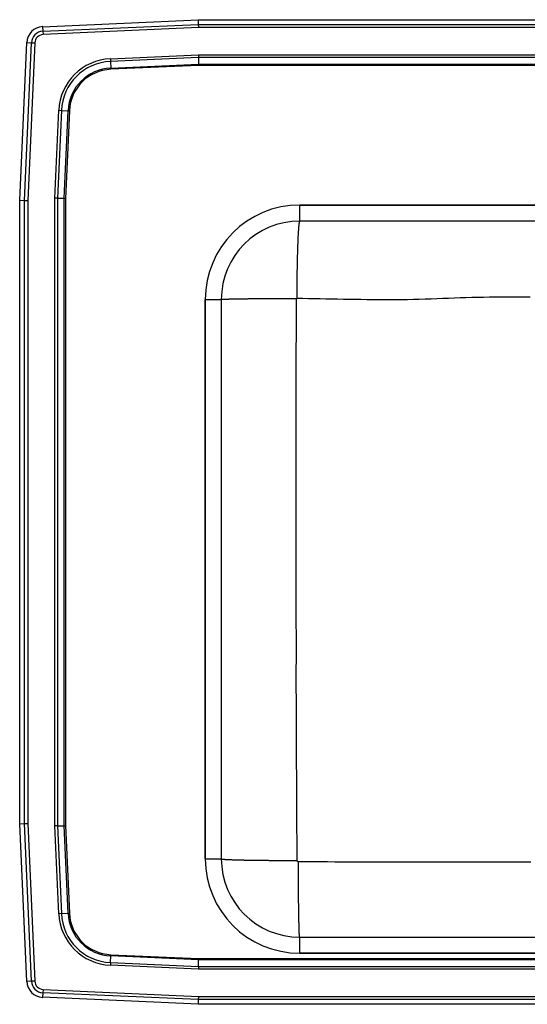
# Model space of a CAD drawing. Units: feet. Extents: x -14 to 14, y -12.5 to 9.5.
# Drawn here: x -14 to -2.7, y -12.5 to 9.5 of the extents above; entities that cross this region are included whole.
import ezdxf

# ---------------------------------------------------------------- set-up
doc = ezdxf.new("R2010")
doc.units = ezdxf.units.FT
doc.header["$MEASUREMENT"] = 0
doc.layers.get('0').update_dxf_attribs({"linetype": 'CONTINUOUS'})

# ---------------------------------------------------------------- blocks, each defined once
blk = doc.blocks.new('DRKAD282260_TOP')
at = {"color": 7, "linetype": 'Continuous'}
for p, q in [((-13.488, 9.344), (-10.017, 9.5)), ((-10.017, 9.5), (10.017, 9.5)), ((-10.017, 9.5), (-10.015, 9.396)), ((-13.488, 9.344), (-13.483, 9.24)), ((-13.483, 9.24), (-10.015, 9.396)), ((-13.483, 9.24), (-13.48, 9.166)), ((-10.013, 9.322), (-13.48, 9.166)), ((-10.015, 9.396), (10.015, 9.396)), ((-10.015, 9.396), (-10.013, 9.322)), ((10.013, 9.322), (-10.013, 9.322)), ((-14, 5.465), (-13.842, 8.99)), ((-13.896, 5.463), (-13.738, 8.985)), ((-13.842, 8.99), (-13.738, 8.985)), ((-13.664, 8.982), (-13.822, 5.461)), ((-13.738, 8.985), (-13.664, 8.982)), ((-11.977, 8.626), (-10.013, 8.714)), ((-11.977, 8.626), (-11.974, 8.568)), ((-10.012, 8.656), (-11.974, 8.568)), ((-10.013, 8.714), (10.013, 8.714)), ((-10.013, 8.714), (-10.012, 8.656)), ((10.012, 8.656), (-10.012, 8.656)), ((-10.012, 8.656), (-10.009, 8.507)), ((-11.974, 8.568), (-11.967, 8.42)), ((-11.967, 8.42), (-10.009, 8.507)), ((-11.967, 8.42), (-11.966, 8.391)), ((-10.008, 8.478), (-11.966, 8.391)), ((-10.009, 8.507), (10.009, 8.507)), ((-10.009, 8.507), (-10.008, 8.478)), ((10.008, 8.478), (-10.008, 8.478)), ((-13.214, 5.513), (-13.126, 7.477)), ((-13.068, 7.474), (-13.156, 5.512)), ((-13.126, 7.477), (-13.068, 7.474)), ((-13.068, 7.474), (-12.92, 7.467)), ((-13.007, 5.509), (-12.92, 7.467)), ((-12.891, 7.466), (-12.978, 5.508)), ((-12.92, 7.467), (-12.891, 7.466)), ((-13.156, 5.512), (-13.214, 5.513)), ((-13.214, -8.513), (-13.214, 5.513)), ((-13.156, 5.512), (-13.156, -8.512)), ((-13.156, 5.512), (-13.007, 5.509)), ((-13.007, -8.509), (-13.007, 5.509)), ((-13.007, 5.509), (-12.978, 5.508)), ((-12.978, 5.508), (-12.978, -8.508)), ((-14, -8.465), (-14, 5.465)), ((-14, 5.465), (-13.896, 5.463)), ((-13.896, -8.463), (-13.896, 5.463)), ((-13.896, 5.463), (-13.822, 5.461)), ((-13.822, 5.461), (-13.822, -8.461)), ((-7.75, 5), (-7.75, 5.359)), ((-7.75, 5.359), (7.75, 5.359)), ((7.75, 5.359), (-7.75, 5.359)), ((7.75, 5), (-7.75, 5)), ((-9.859, 3.25), (-9.5, 3.25)), ((-9.859, -9.25), (-9.859, 3.25)), ((-9.859, 3.25), (-9.859, -9.25)), ((-9.5, 3.25), (-9.5, -9.25)), ((-14, -8.465), (-13.896, -8.463)), ((-13.842, -11.99), (-14, -8.465)), ((-13.896, -8.463), (-13.822, -8.461)), ((-13.738, -11.985), (-13.896, -8.463)), ((-13.822, -8.461), (-13.664, -11.982)), ((-13.156, -8.512), (-13.214, -8.513)), ((-13.126, -10.477), (-13.214, -8.513)), ((-13.156, -8.512), (-13.007, -8.509)), ((-13.156, -8.512), (-13.068, -10.474)), ((-13.007, -8.509), (-12.978, -8.508)), ((-12.92, -10.467), (-13.007, -8.509)), ((-12.978, -8.508), (-12.891, -10.466)), ((-9.859, -9.25), (-9.5, -9.25)), ((-13.068, -10.474), (-13.126, -10.477)), ((-13.068, -10.474), (-12.92, -10.467)), ((-12.92, -10.467), (-12.891, -10.466)), ((-7.75, -11.359), (-7.75, -11)), ((-7.75, -11), (7.75, -11)), ((-11.974, -11.568), (-11.967, -11.42)), ((-11.967, -11.42), (-11.966, -11.391)), ((-10.009, -11.507), (-11.967, -11.42)), ((-11.966, -11.391), (-10.008, -11.478)), ((7.75, -11.359), (-7.75, -11.359)), ((-7.75, -11.359), (7.75, -11.359)), ((-11.974, -11.568), (-11.977, -11.626)), ((-10.013, -11.714), (-11.977, -11.626)), ((-11.974, -11.568), (-10.012, -11.656)), ((-10.012, -11.656), (-10.013, -11.714)), ((-10.012, -11.656), (-10.009, -11.507)), ((-10.012, -11.656), (10.012, -11.656)), ((-10.008, -11.478), (-10.009, -11.507)), ((10.009, -11.507), (-10.009, -11.507)), ((-10.008, -11.478), (10.008, -11.478)), ((10.013, -11.714), (-10.013, -11.714)), ((-13.738, -11.985), (-13.842, -11.99)), ((-13.664, -11.982), (-13.738, -11.985)), ((-13.483, -12.24), (-13.488, -12.344)), ((-13.48, -12.166), (-13.483, -12.24)), ((-10.015, -12.396), (-13.483, -12.24)), ((-13.48, -12.166), (-10.013, -12.322)), ((-10.017, -12.5), (-13.488, -12.344)), ((-10.015, -12.396), (-10.017, -12.5)), ((10.017, -12.5), (-10.017, -12.5)), ((-10.013, -12.322), (-10.015, -12.396)), ((10.015, -12.396), (-10.015, -12.396)), ((-10.013, -12.322), (10.013, -12.322))]:
    blk.add_line(p, q, dxfattribs=at)
for points in [[(-7.75, 5), (-7.751, 4.999), (-7.752, 4.998), (-7.752, 4.998), (-7.753, 4.997), (-7.754, 4.996), (-7.755, 4.994), (-7.756, 4.993), (-7.756, 4.991), (-7.757, 4.989), (-7.758, 4.987), (-7.759, 4.985), (-7.759, 4.982), (-7.76, 4.979), (-7.761, 4.975), (-7.762, 4.971), (-7.763, 4.967), (-7.763, 4.963), (-7.764, 4.958), (-7.765, 4.954), (-7.766, 4.949), (-7.766, 4.943), (-7.767, 4.938), (-7.768, 4.932), (-7.769, 4.926), (-7.77, 4.92), (-7.77, 4.913), (-7.771, 4.907), (-7.772, 4.9), (-7.773, 4.892), (-7.773, 4.885), (-7.774, 4.877), (-7.775, 4.869), (-7.775, 4.861), (-7.776, 4.853), (-7.777, 4.844), (-7.778, 4.835), (-7.778, 4.826), (-7.779, 4.817), (-7.78, 4.807), (-7.78, 4.797), (-7.781, 4.787), (-7.782, 4.777), (-7.783, 4.767), (-7.783, 4.756), (-7.784, 4.745), (-7.785, 4.734), (-7.785, 4.722), (-7.786, 4.711), (-7.787, 4.699), (-7.787, 4.687), (-7.788, 4.675), (-7.789, 4.662), (-7.789, 4.65), (-7.79, 4.637), (-7.79, 4.624), (-7.791, 4.611), (-7.792, 4.597), (-7.792, 4.583), (-7.793, 4.57), (-7.793, 4.555), (-7.794, 4.541), (-7.795, 4.527), (-7.795, 4.512), (-7.796, 4.497), (-7.796, 4.482), (-7.797, 4.467), (-7.797, 4.452), (-7.798, 4.436), (-7.799, 4.421), (-7.799, 4.405), (-7.8, 4.389), (-7.8, 4.372), (-7.801, 4.356), (-7.801, 4.339), (-7.802, 4.323), (-7.802, 4.306), (-7.803, 4.289), (-7.803, 4.272), (-7.803, 4.254), (-7.804, 4.237), (-7.804, 4.219), (-7.805, 4.202), (-7.805, 4.184), (-7.806, 4.166), (-7.806, 4.147), (-7.806, 4.129), (-7.807, 4.111), (-7.807, 4.092), (-7.808, 4.073), (-7.808, 4.055), (-7.808, 4.036), (-7.809, 4.017), (-7.809, 3.998), (-7.809, 3.978), (-7.81, 3.959), (-7.81, 3.939), (-7.81, 3.92), (-7.811, 3.9), (-7.811, 3.88), (-7.811, 3.861), (-7.811, 3.841), (-7.812, 3.821), (-7.812, 3.801), (-7.812, 3.78), (-7.812, 3.76), (-7.813, 3.74), (-7.813, 3.719), (-7.813, 3.699), (-7.813, 3.678), (-7.813, 3.658), (-7.814, 3.637), (-7.814, 3.616), (-7.814, 3.595), (-7.814, 3.575), (-7.814, 3.554), (-7.814, 3.533), (-7.814, 3.512), (-7.815, 3.491), (-7.815, 3.47), (-7.815, 3.449), (-7.815, 3.428), (-7.815, 3.406), (-7.815, 3.385), (-7.815, 3.364), (-7.815, 3.343), (-7.815, 3.322), (-7.815, 3.3), (-7.815, 3.279)], [(-7.815, 3.279), (-7.685, 3.276), (-7.555, 3.274), (-7.425, 3.271), (-7.294, 3.268), (-7.164, 3.265), (-7.034, 3.263), (-6.904, 3.26), (-6.774, 3.258), (-6.643, 3.256), (-6.513, 3.253), (-6.383, 3.252), (-6.253, 3.25), (-6.123, 3.249), (-5.992, 3.248), (-5.862, 3.247), (-5.732, 3.247), (-5.602, 3.248), (-5.471, 3.249), (-5.341, 3.251), (-5.211, 3.253), (-5.081, 3.257), (-4.95, 3.261), (-4.82, 3.266), (-4.69, 3.27), (-4.56, 3.276), (-4.43, 3.281), (-4.299, 3.286), (-4.169, 3.29), (-4.039, 3.295), (-3.909, 3.298), (-3.778, 3.301), (-3.648, 3.303), (-3.518, 3.305), (-3.388, 3.306), (-3.257, 3.307), (-3.127, 3.307), (-2.997, 3.308), (-2.866, 3.308), (-2.736, 3.309), (-2.606, 3.309)], [(-9.5, 3.25), (-9.499, 3.25), (-9.498, 3.251), (-9.497, 3.251), (-9.496, 3.251), (-9.495, 3.252), (-9.493, 3.252), (-9.492, 3.252), (-9.489, 3.252), (-9.487, 3.253), (-9.484, 3.253), (-9.481, 3.253), (-9.477, 3.254), (-9.473, 3.254), (-9.468, 3.254), (-9.464, 3.254), (-9.458, 3.255), (-9.453, 3.255), (-9.447, 3.255), (-9.441, 3.256), (-9.435, 3.256), (-9.428, 3.256), (-9.421, 3.257), (-9.414, 3.257), (-9.407, 3.257), (-9.399, 3.257), (-9.391, 3.258), (-9.382, 3.258), (-9.374, 3.258), (-9.364, 3.258), (-9.355, 3.259), (-9.345, 3.259), (-9.335, 3.259), (-9.325, 3.26), (-9.315, 3.26), (-9.304, 3.26), (-9.293, 3.26), (-9.281, 3.261), (-9.269, 3.261), (-9.257, 3.261), (-9.245, 3.261), (-9.233, 3.262), (-9.22, 3.262), (-9.207, 3.262), (-9.193, 3.262), (-9.18, 3.263), (-9.166, 3.263), (-9.151, 3.263), (-9.137, 3.263), (-9.122, 3.264), (-9.107, 3.264), (-9.092, 3.264), (-9.077, 3.264), (-9.061, 3.265), (-9.045, 3.265), (-9.029, 3.265), (-9.012, 3.265), (-8.996, 3.265), (-8.979, 3.266), (-8.962, 3.266), (-8.944, 3.266), (-8.927, 3.266), (-8.909, 3.266), (-8.891, 3.267), (-8.873, 3.267), (-8.854, 3.267), (-8.836, 3.267), (-8.817, 3.267), (-8.798, 3.268), (-8.778, 3.268), (-8.759, 3.268), (-8.739, 3.268), (-8.72, 3.268), (-8.7, 3.268), (-8.679, 3.269), (-8.659, 3.269), (-8.639, 3.269), (-8.618, 3.269), (-8.597, 3.269), (-8.576, 3.269), (-8.555, 3.27), (-8.534, 3.27), (-8.512, 3.27), (-8.491, 3.27), (-8.469, 3.27), (-8.447, 3.27), (-8.425, 3.27), (-8.403, 3.27), (-8.381, 3.271), (-8.359, 3.271), (-8.336, 3.271), (-8.314, 3.271), (-8.291, 3.271), (-8.268, 3.271), (-8.245, 3.271), (-8.222, 3.271), (-8.199, 3.271), (-8.176, 3.271), (-8.153, 3.271), (-8.13, 3.271), (-8.106, 3.272), (-8.083, 3.272), (-8.059, 3.272), (-8.036, 3.272), (-8.012, 3.272), (-7.989, 3.272), (-7.965, 3.272), (-7.941, 3.272), (-7.918, 3.272), (-7.894, 3.272), (-7.87, 3.272), (-7.846, 3.272), (-7.822, 3.272)], [(-7.808, -9.286), (-7.808, -9.156), (-7.809, -9.025), (-7.81, -8.894), (-7.81, -8.763), (-7.811, -8.632), (-7.812, -8.502), (-7.812, -8.371), (-7.813, -8.24), (-7.814, -8.109), (-7.814, -7.978), (-7.815, -7.848), (-7.816, -7.717), (-7.817, -7.586), (-7.818, -7.455), (-7.818, -7.324), (-7.819, -7.193), (-7.82, -7.063), (-7.821, -6.932), (-7.822, -6.801), (-7.822, -6.67), (-7.823, -6.539), (-7.824, -6.409), (-7.824, -6.278), (-7.824, -6.147), (-7.825, -6.016), (-7.825, -5.885), (-7.825, -5.754), (-7.825, -5.624), (-7.826, -5.493), (-7.826, -5.362), (-7.826, -5.231), (-7.826, -5.1), (-7.826, -4.97), (-7.825, -4.839), (-7.825, -4.708), (-7.825, -4.577), (-7.825, -4.446), (-7.825, -4.315), (-7.825, -4.185), (-7.826, -4.054), (-7.826, -3.923), (-7.826, -3.792), (-7.826, -3.661), (-7.826, -3.531), (-7.826, -3.4), (-7.826, -3.269), (-7.826, -3.138), (-7.826, -3.007), (-7.826, -2.876), (-7.826, -2.746), (-7.826, -2.615), (-7.826, -2.484), (-7.826, -2.353), (-7.826, -2.222), (-7.826, -2.092), (-7.826, -1.961), (-7.826, -1.83), (-7.826, -1.699), (-7.826, -1.568), (-7.826, -1.437), (-7.826, -1.307), (-7.826, -1.176), (-7.826, -1.045), (-7.826, -0.914), (-7.826, -0.783), (-7.826, -0.653), (-7.826, -0.522), (-7.826, -0.391), (-7.826, -0.26), (-7.826, -0.129), (-7.826, 0.002), (-7.826, 0.132), (-7.826, 0.263), (-7.826, 0.394), (-7.826, 0.525), (-7.826, 0.656), (-7.826, 0.786), (-7.826, 0.917), (-7.826, 1.048), (-7.826, 1.179), (-7.826, 1.31), (-7.826, 1.441), (-7.826, 1.571), (-7.826, 1.702), (-7.826, 1.833), (-7.826, 1.964), (-7.826, 2.095), (-7.826, 2.225), (-7.825, 2.356), (-7.825, 2.487), (-7.825, 2.618), (-7.824, 2.749), (-7.824, 2.88), (-7.823, 3.01), (-7.823, 3.141), (-7.822, 3.272)], [(-7.822, 3.272), (-7.822, 3.272), (-7.822, 3.272), (-7.822, 3.272), (-7.822, 3.273), (-7.822, 3.273), (-7.822, 3.273), (-7.822, 3.273), (-7.822, 3.273), (-7.822, 3.274), (-7.822, 3.274), (-7.822, 3.274), (-7.822, 3.274), (-7.822, 3.274), (-7.822, 3.274), (-7.822, 3.275), (-7.822, 3.275), (-7.822, 3.275), (-7.822, 3.275), (-7.822, 3.275), (-7.822, 3.275), (-7.821, 3.276), (-7.821, 3.276), (-7.821, 3.276), (-7.821, 3.276), (-7.821, 3.276), (-7.821, 3.276), (-7.821, 3.276), (-7.821, 3.277), (-7.821, 3.277), (-7.821, 3.277), (-7.82, 3.277), (-7.82, 3.277), (-7.82, 3.277), (-7.82, 3.277), (-7.82, 3.278), (-7.82, 3.278), (-7.82, 3.278), (-7.819, 3.278), (-7.819, 3.278), (-7.819, 3.278), (-7.819, 3.278), (-7.819, 3.278), (-7.819, 3.278), (-7.819, 3.278), (-7.818, 3.279), (-7.818, 3.279), (-7.818, 3.279), (-7.818, 3.279), (-7.818, 3.279), (-7.818, 3.279), (-7.817, 3.279), (-7.817, 3.279), (-7.817, 3.279), (-7.817, 3.279), (-7.817, 3.279), (-7.817, 3.279), (-7.816, 3.279), (-7.816, 3.279), (-7.816, 3.279), (-7.816, 3.279), (-7.816, 3.279), (-7.816, 3.279), (-7.815, 3.279), (-7.815, 3.279)], [(-9.5, -9.25), (-9.499, -9.25), (-9.499, -9.251), (-9.498, -9.251), (-9.497, -9.252), (-9.496, -9.252), (-9.494, -9.253), (-9.493, -9.253), (-9.491, -9.254), (-9.49, -9.254), (-9.487, -9.254), (-9.485, -9.255), (-9.482, -9.255), (-9.479, -9.256), (-9.476, -9.256), (-9.472, -9.257), (-9.468, -9.257), (-9.464, -9.257), (-9.459, -9.258), (-9.454, -9.258), (-9.45, -9.259), (-9.444, -9.259), (-9.439, -9.26), (-9.433, -9.26), (-9.427, -9.26), (-9.421, -9.261), (-9.415, -9.261), (-9.408, -9.262), (-9.401, -9.262), (-9.394, -9.263), (-9.387, -9.263), (-9.38, -9.263), (-9.372, -9.264), (-9.364, -9.264), (-9.355, -9.265), (-9.347, -9.265), (-9.338, -9.265), (-9.329, -9.266), (-9.32, -9.266), (-9.311, -9.267), (-9.301, -9.267), (-9.291, -9.267), (-9.281, -9.268), (-9.271, -9.268), (-9.26, -9.269), (-9.249, -9.269), (-9.238, -9.269), (-9.227, -9.27), (-9.216, -9.27), (-9.204, -9.27), (-9.192, -9.271), (-9.18, -9.271), (-9.168, -9.271), (-9.156, -9.272), (-9.143, -9.272), (-9.13, -9.273), (-9.117, -9.273), (-9.104, -9.273), (-9.091, -9.274), (-9.077, -9.274), (-9.063, -9.274), (-9.049, -9.275), (-9.035, -9.275), (-9.021, -9.275), (-9.006, -9.275), (-8.991, -9.276), (-8.976, -9.276), (-8.961, -9.276), (-8.946, -9.277), (-8.931, -9.277), (-8.915, -9.277), (-8.899, -9.278), (-8.883, -9.278), (-8.867, -9.278), (-8.851, -9.278), (-8.834, -9.279), (-8.818, -9.279), (-8.801, -9.279), (-8.784, -9.279), (-8.767, -9.28), (-8.75, -9.28), (-8.733, -9.28), (-8.715, -9.28), (-8.698, -9.281), (-8.68, -9.281), (-8.662, -9.281), (-8.644, -9.281), (-8.626, -9.282), (-8.608, -9.282), (-8.589, -9.282), (-8.571, -9.282), (-8.552, -9.282), (-8.533, -9.283), (-8.515, -9.283), (-8.496, -9.283), (-8.477, -9.283), (-8.458, -9.283), (-8.438, -9.284), (-8.419, -9.284), (-8.399, -9.284), (-8.38, -9.284), (-8.36, -9.284), (-8.341, -9.284), (-8.321, -9.284), (-8.301, -9.285), (-8.281, -9.285), (-8.261, -9.285), (-8.241, -9.285), (-8.221, -9.285), (-8.2, -9.285), (-8.18, -9.285), (-8.16, -9.285), (-8.139, -9.286), (-8.119, -9.286), (-8.098, -9.286), (-8.078, -9.286), (-8.057, -9.286), (-8.037, -9.286), (-8.016, -9.286), (-7.995, -9.286), (-7.974, -9.286), (-7.954, -9.286), (-7.933, -9.286), (-7.912, -9.286), (-7.891, -9.286), (-7.87, -9.286), (-7.849, -9.286), (-7.829, -9.286), (-7.808, -9.286)], [(-7.778, -9.316), (-7.779, -9.315), (-7.78, -9.315), (-7.781, -9.315), (-7.782, -9.315), (-7.783, -9.315), (-7.784, -9.315), (-7.785, -9.315), (-7.786, -9.314), (-7.787, -9.314), (-7.788, -9.314), (-7.789, -9.314), (-7.79, -9.313), (-7.79, -9.313), (-7.791, -9.313), (-7.792, -9.312), (-7.793, -9.312), (-7.794, -9.311), (-7.795, -9.311), (-7.795, -9.31), (-7.796, -9.31), (-7.797, -9.309), (-7.798, -9.308), (-7.798, -9.308), (-7.799, -9.307), (-7.8, -9.306), (-7.8, -9.306), (-7.801, -9.305), (-7.802, -9.304), (-7.802, -9.303), (-7.803, -9.303), (-7.803, -9.302), (-7.804, -9.301), (-7.804, -9.3), (-7.805, -9.299), (-7.805, -9.298), (-7.805, -9.298), (-7.806, -9.297), (-7.806, -9.296), (-7.806, -9.295), (-7.807, -9.294), (-7.807, -9.293), (-7.807, -9.292), (-7.807, -9.291), (-7.807, -9.29), (-7.807, -9.289), (-7.807, -9.288), (-7.808, -9.287), (-7.808, -9.286)], [(-7.75, -11), (-7.75, -10.999), (-7.751, -10.999), (-7.751, -10.998), (-7.751, -10.997), (-7.752, -10.996), (-7.752, -10.995), (-7.752, -10.993), (-7.753, -10.991), (-7.753, -10.99), (-7.753, -10.987), (-7.754, -10.985), (-7.754, -10.982), (-7.754, -10.979), (-7.755, -10.976), (-7.755, -10.972), (-7.755, -10.968), (-7.756, -10.964), (-7.756, -10.959), (-7.756, -10.955), (-7.757, -10.95), (-7.757, -10.945), (-7.757, -10.939), (-7.758, -10.934), (-7.758, -10.928), (-7.758, -10.922), (-7.759, -10.915), (-7.759, -10.909), (-7.759, -10.902), (-7.76, -10.895), (-7.76, -10.888), (-7.76, -10.88), (-7.761, -10.872), (-7.761, -10.864), (-7.761, -10.856), (-7.762, -10.848), (-7.762, -10.839), (-7.762, -10.83), (-7.763, -10.821), (-7.763, -10.812), (-7.763, -10.802), (-7.764, -10.792), (-7.764, -10.782), (-7.764, -10.772), (-7.764, -10.762), (-7.765, -10.751), (-7.765, -10.74), (-7.765, -10.729), (-7.766, -10.718), (-7.766, -10.706), (-7.766, -10.694), (-7.766, -10.682), (-7.767, -10.67), (-7.767, -10.658), (-7.767, -10.645), (-7.768, -10.632), (-7.768, -10.619), (-7.768, -10.606), (-7.768, -10.593), (-7.769, -10.579), (-7.769, -10.566), (-7.769, -10.552), (-7.769, -10.538), (-7.77, -10.523), (-7.77, -10.509), (-7.77, -10.494), (-7.77, -10.479), (-7.771, -10.464), (-7.771, -10.449), (-7.771, -10.434), (-7.771, -10.418), (-7.771, -10.403), (-7.772, -10.387), (-7.772, -10.371), (-7.772, -10.354), (-7.772, -10.338), (-7.773, -10.322), (-7.773, -10.305), (-7.773, -10.288), (-7.773, -10.271), (-7.773, -10.254), (-7.774, -10.237), (-7.774, -10.219), (-7.774, -10.202), (-7.774, -10.184), (-7.774, -10.167), (-7.774, -10.149), (-7.775, -10.131), (-7.775, -10.112), (-7.775, -10.094), (-7.775, -10.076), (-7.775, -10.057), (-7.775, -10.039), (-7.776, -10.02), (-7.776, -10.001), (-7.776, -9.982), (-7.776, -9.963), (-7.776, -9.944), (-7.776, -9.925), (-7.776, -9.905), (-7.777, -9.886), (-7.777, -9.866), (-7.777, -9.847), (-7.777, -9.827), (-7.777, -9.807), (-7.777, -9.787), (-7.777, -9.767), (-7.777, -9.747), (-7.777, -9.727), (-7.777, -9.707), (-7.778, -9.687), (-7.778, -9.666), (-7.778, -9.646), (-7.778, -9.626), (-7.778, -9.605), (-7.778, -9.585), (-7.778, -9.564), (-7.778, -9.544), (-7.778, -9.523), (-7.778, -9.502), (-7.778, -9.482), (-7.778, -9.461), (-7.778, -9.44), (-7.778, -9.42), (-7.778, -9.399), (-7.778, -9.378), (-7.778, -9.357), (-7.778, -9.336), (-7.778, -9.316)], [(-2.593, -9.326), (-2.755, -9.325), (-2.917, -9.325), (-3.079, -9.325), (-3.241, -9.325), (-3.403, -9.325), (-3.565, -9.325), (-3.727, -9.325), (-3.889, -9.325), (-4.051, -9.325), (-4.213, -9.325), (-4.375, -9.325), (-4.537, -9.325), (-4.699, -9.325), (-4.862, -9.325), (-5.024, -9.325), (-5.186, -9.325), (-5.348, -9.325), (-5.51, -9.325), (-5.672, -9.325), (-5.834, -9.325), (-5.996, -9.325), (-6.158, -9.325), (-6.32, -9.324), (-6.482, -9.324), (-6.644, -9.323), (-6.806, -9.322), (-6.968, -9.321), (-7.13, -9.32), (-7.292, -9.319), (-7.454, -9.318), (-7.616, -9.317), (-7.778, -9.316)]]:
    blk.add_lwpolyline(points, dxfattribs=at)
for centre, radius, start, end in [((-13.471, 8.974), 0.371, 92.5667, 177.4333), ((-13.471, 8.974), 0.267, 92.5667, 177.4333), ((-13.471, 8.974), 0.193, 92.5667, 177.4333), ((-11.923, 7.423), 1.205, 92.5667, 177.4333), ((-11.923, 7.423), 1.147, 92.5667, 177.4333), ((-11.923, 7.423), 0.998, 92.5667, 177.4333), ((-11.923, 7.423), 0.969, 92.5667, 177.4333), ((-7.75, 3.25), 2.109, 90, 180), ((-7.75, 3.25), 2.109, 90, 180), ((-7.75, 3.25), 1.75, 90, 180), ((-7.75, -9.25), 2.109, 180, 270), ((-7.75, -9.25), 2.109, 180, 270), ((-7.75, -9.25), 1.75, 180, 270), ((-11.923, -10.423), 1.205, 182.5667, 267.4333), ((-11.923, -10.423), 1.147, 182.5667, 267.4333), ((-11.923, -10.423), 0.998, 182.5667, 267.4333), ((-11.923, -10.423), 0.969, 182.5667, 267.4333), ((-13.471, -11.974), 0.371, 182.5667, 267.4333), ((-13.471, -11.974), 0.267, 182.5667, 267.4333), ((-13.471, -11.974), 0.193, 182.5667, 267.4333)]:
    blk.add_arc(centre, radius, start, end, dxfattribs=at)

msp = doc.modelspace()

# ---------------------------------------------------------------- block references
msp.add_blockref('DRKAD282260_TOP', (0, 0))

doc.saveas('drawing.dxf')
